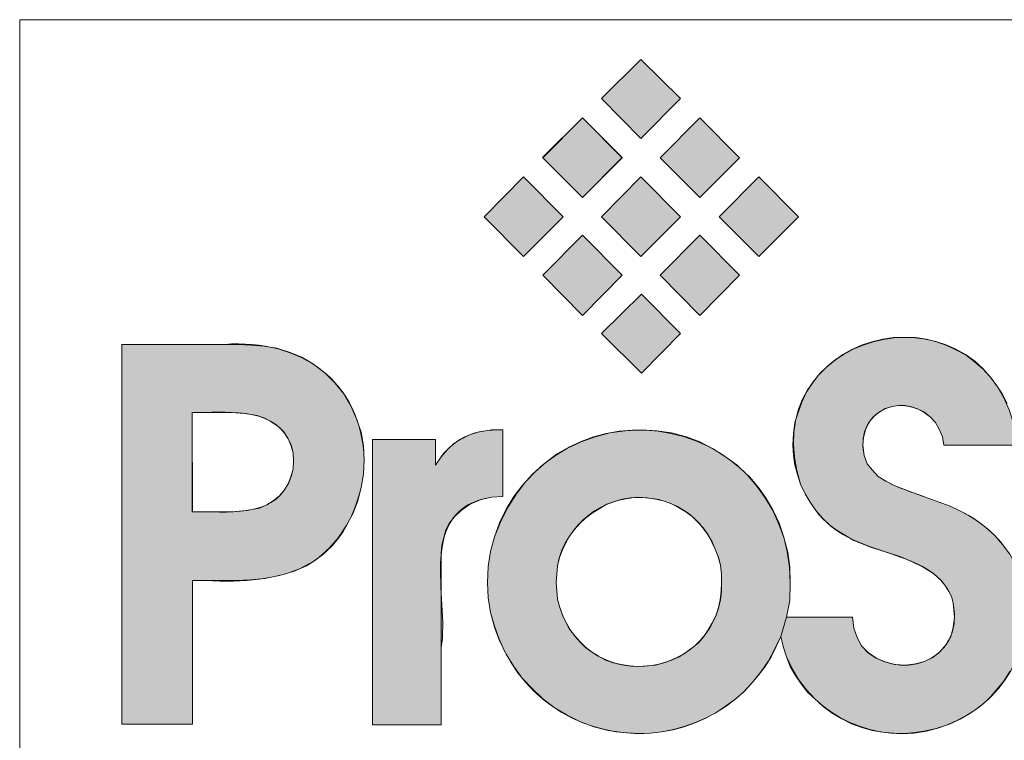
# Model space of a CAD drawing. Units: inches. Extents: x -2.5 to 19.5, y 2.5 to 19.5.
# Drawn here: x 14.8 to 16.1, y 4.5 to 5.4 of the extents above; entities that cross this region are included whole.
import ezdxf

# ---------------------------------------------------------------- set-up
doc = ezdxf.new("R2010")
doc.units = ezdxf.units.IN
doc.header["$MEASUREMENT"] = 0
doc.layers.add('Layer 1', color=7, linetype='Continuous')

msp = doc.modelspace()

# ---------------------------------------------------------------- hatches: boundary and pattern name
at = {"layer": 'Layer 1', "true_color": 0xff0000}
for points in [[(15.6287, 5.2913), (15.6804, 5.3429), (15.6287, 5.3938), (15.5779, 5.3429)], [(15.5529, 5.2146), (15.6046, 5.2663), (15.5529, 5.3179), (15.5012, 5.2663)], [(15.6538, 5.2662), (15.7054, 5.2146), (15.7571, 5.2662), (15.7054, 5.3179)], [(15.5279, 5.1896), (15.4762, 5.2413), (15.4254, 5.1896), (15.4762, 5.1379)], [(15.6287, 5.1379), (15.6804, 5.1896), (15.6287, 5.2413), (15.5779, 5.1896)], [(15.7304, 5.1896), (15.7821, 5.1379), (15.8337, 5.1896), (15.7821, 5.2413)], [(15.5013, 5.1137), (15.5529, 5.0613), (15.6046, 5.1137), (15.5529, 5.1654)], [(15.7054, 5.0612), (15.7571, 5.1137), (15.7054, 5.1654), (15.6537, 5.1137)], [(15.6804, 5.0379), (15.6296, 5.0888), (15.5779, 5.0379), (15.6296, 4.9863)]]:
    msp.add_hatch(color=1, dxfattribs=at).paths.add_polyline_path(points)
at = {"layer": 'Layer 1', "true_color": 0xffffff}
h = msp.add_hatch(color=7, dxfattribs=at)
edge = h.paths.add_edge_path()
edge.add_spline(control_points=[(15.8104, 4.6446), (15.8104, 4.6446), (15.8179, 4.6696), (15.8179, 4.6696), (15.8179, 4.6696), (15.9038, 4.6696), (15.9038, 4.6696), (15.9038, 4.6696), (15.9054, 4.6554), (15.9054, 4.6554), (15.9054, 4.6554), (15.9096, 4.6429), (15.9096, 4.6429), (15.9096, 4.6429), (15.9154, 4.6321), (15.9154, 4.6321), (15.9597, 4.5819), (16.0499, 4.6102), (16.0346, 4.6879), (16.0346, 4.6879), (16.0321, 4.6963), (16.0321, 4.6963), (16.0321, 4.6963), (16.0288, 4.7029), (16.0288, 4.7029), (15.9966, 4.7613), (15.9016, 4.7454), (15.8562, 4.8079), (15.8562, 4.8079), (15.8487, 4.8188), (15.8487, 4.8188), (15.8487, 4.8188), (15.8421, 4.8296), (15.8421, 4.8296), (15.8421, 4.8296), (15.8363, 4.8421), (15.8363, 4.8421), (15.7718, 5.0373), (16.0594, 5.1138), (16.1129, 4.9213), (16.1129, 4.9213), (16.1154, 4.9071), (16.1154, 4.9071), (16.1154, 4.9071), (16.1154, 4.8929), (16.1154, 4.8929), (16.1154, 4.8929), (16.0221, 4.8929), (16.0221, 4.8929), (16.0221, 4.8929), (16.0204, 4.9038), (16.0204, 4.9038), (16.0204, 4.9038), (16.0162, 4.9137), (16.0162, 4.9137), (16.0162, 4.9137), (16.0113, 4.9221), (16.0113, 4.9221), (15.9766, 4.9661), (15.9056, 4.9413), (15.9187, 4.8796), (15.9187, 4.8796), (15.9229, 4.8687), (15.9229, 4.8687), (15.9229, 4.8687), (15.9296, 4.8604), (15.9296, 4.8604), (15.9296, 4.8604), (15.9371, 4.8521), (15.9371, 4.8521), (15.9595, 4.8373), (15.9803, 4.8324), (16.0054, 4.8229), (16.0054, 4.8229), (16.0304, 4.8138), (16.0304, 4.8138), (16.0304, 4.8138), (16.0421, 4.8079), (16.0421, 4.8079), (16.0604, 4.8003), (16.0874, 4.7797), (16.0987, 4.7638), (16.0987, 4.7638), (16.1079, 4.7513), (16.1079, 4.7513), (16.1079, 4.7513), (16.1154, 4.7379), (16.1154, 4.7379), (16.1154, 4.7379), (16.1204, 4.7238), (16.1204, 4.7238), (16.1204, 4.7238), (16.1246, 4.7079), (16.1246, 4.7079), (16.1586, 4.515), (15.8936, 4.4432), (15.8179, 4.6179), (15.8179, 4.6179), (15.8138, 4.6313), (15.8138, 4.6313), (15.8138, 4.6313), (15.8104, 4.6446), (15.8104, 4.6446)], knot_values=[0, 0, 0, 0, 0.013889, 0.013889, 0.013889, 0.027778, 0.027778, 0.027778, 0.041667, 0.041667, 0.041667, 0.055556, 0.055556, 0.055556, 0.069444, 0.069444, 0.069444, 0.083333, 0.083333, 0.083333, 0.097222, 0.097222, 0.097222, 0.111111, 0.111111, 0.111111, 0.125, 0.125, 0.125, 0.138889, 0.138889, 0.138889, 0.152778, 0.152778, 0.152778, 0.166667, 0.166667, 0.166667, 0.180556, 0.180556, 0.180556, 0.194444, 0.194444, 0.194444, 0.208333, 0.208333, 0.208333, 0.222222, 0.222222, 0.222222, 0.236111, 0.236111, 0.236111, 0.25, 0.25, 0.25, 0.263889, 0.263889, 0.263889, 0.277778, 0.277778, 0.277778, 0.291667, 0.291667, 0.291667, 0.305556, 0.305556, 0.305556, 0.319444, 0.319444, 0.319444, 0.333333, 0.333333, 0.333333, 0.347222, 0.347222, 0.347222, 0.361111, 0.361111, 0.361111, 0.375, 0.375, 0.375, 0.388889, 0.388889, 0.388889, 0.402778, 0.402778, 0.402778, 0.416667, 0.416667, 0.416667, 0.430556, 0.430556, 0.430556, 0.444444, 0.444444, 0.444444, 0.458333, 0.458333, 0.458333, 0.472222, 0.472222, 0.472222, 0.472222], degree=3, periodic=0)
edge.add_line((15.8104, 4.6446), (15.8104, 4.6446))
h = msp.add_hatch(color=7, dxfattribs=at)
edge = h.paths.add_edge_path()
edge.add_spline(control_points=[(14.9546, 5.0238), (14.9546, 5.0238), (14.9546, 4.5304), (14.9546, 4.5304), (14.9546, 4.5304), (15.0463, 4.5304), (15.0463, 4.5304), (15.0463, 4.5304), (15.0463, 4.7171), (15.0463, 4.7171), (15.0463, 4.7171), (15.0638, 4.7171), (15.0638, 4.7171), (15.1629, 4.712), (15.2398, 4.7312), (15.2654, 4.8379), (15.2654, 4.8379), (15.2688, 4.8554), (15.2688, 4.8554), (15.2688, 4.8554), (15.2696, 4.8738), (15.2696, 4.8738), (15.2655, 4.9765), (15.1877, 5.031), (15.0879, 5.0238), (15.0879, 5.0238), (15.0129, 5.0238), (15.0129, 5.0238), (15.0129, 5.0238), (14.9546, 5.0238), (14.9546, 5.0238)], knot_values=[0, 0, 0, 0, 1, 1, 1, 2, 2, 2, 3, 3, 3, 4, 4, 4, 5, 5, 5, 6, 6, 6, 7, 7, 7, 8, 8, 8, 9, 9, 9, 10, 10, 10, 10], degree=3, periodic=1)
edge = h.paths.add_edge_path()
edge.add_spline(control_points=[(15.0463, 4.9354), (15.0463, 4.9354), (15.0629, 4.9354), (15.0629, 4.9354), (15.1078, 4.9362), (15.1657, 4.9386), (15.1771, 4.8829), (15.1771, 4.8829), (15.1779, 4.8721), (15.1779, 4.8721), (15.1779, 4.8721), (15.1771, 4.8621), (15.1771, 4.8621), (15.1646, 4.8032), (15.1121, 4.8054), (15.0629, 4.8063), (15.0629, 4.8063), (15.0463, 4.8063), (15.0463, 4.8063), (15.0463, 4.8063), (15.0463, 4.8704), (15.0463, 4.8704)], knot_values=[0, 0, 0, 0, 0.013889, 0.013889, 0.013889, 0.027778, 0.027778, 0.027778, 0.041667, 0.041667, 0.041667, 0.055556, 0.055556, 0.055556, 0.069444, 0.069444, 0.069444, 0.083333, 0.083333, 0.083333, 0.097222, 0.097222, 0.097222, 0.097222], degree=3, periodic=0)
edge.add_line((15.0463, 4.8704), (15.0463, 4.9354))
h = msp.add_hatch(color=7, dxfattribs=at)
edge = h.paths.add_edge_path()
edge.add_spline(control_points=[(15.4296, 4.7146), (15.4296, 4.7146), (15.4304, 4.6946), (15.4304, 4.6946), (15.4304, 4.6946), (15.4337, 4.6754), (15.4337, 4.6754), (15.4793, 4.4812), (15.7361, 4.463), (15.8104, 4.6446), (15.8104, 4.6446), (15.8179, 4.6696), (15.8179, 4.6696), (15.8179, 4.6696), (15.8221, 4.6913), (15.8221, 4.6913), (15.841, 4.9332), (15.5196, 5.0001), (15.4387, 4.7738), (15.4387, 4.7738), (15.4337, 4.7546), (15.4337, 4.7546), (15.4337, 4.7546), (15.4304, 4.7354), (15.4304, 4.7354), (15.4304, 4.7354), (15.4296, 4.7146), (15.4296, 4.7146)], knot_values=[0, 0, 0, 0, 1, 1, 1, 2, 2, 2, 3, 3, 3, 4, 4, 4, 5, 5, 5, 6, 6, 6, 7, 7, 7, 8, 8, 8, 9, 9, 9, 9], degree=3, periodic=1)
edge = h.paths.add_edge_path()
edge.add_spline(control_points=[(15.5187, 4.7146), (15.5187, 4.7146), (15.5204, 4.7363), (15.5204, 4.7363), (15.548, 4.8524), (15.7048, 4.8562), (15.7321, 4.7371), (15.7321, 4.7371), (15.7337, 4.7254), (15.7337, 4.7254), (15.7337, 4.7254), (15.7337, 4.7146), (15.7337, 4.7146), (15.7345, 4.5889), (15.5611, 4.5635), (15.5237, 4.6821), (15.5237, 4.6821), (15.5204, 4.6929), (15.5204, 4.6929), (15.5204, 4.6929), (15.5196, 4.7038), (15.5196, 4.7038)], knot_values=[0, 0, 0, 0, 0.013889, 0.013889, 0.013889, 0.027778, 0.027778, 0.027778, 0.041667, 0.041667, 0.041667, 0.055556, 0.055556, 0.055556, 0.069444, 0.069444, 0.069444, 0.083333, 0.083333, 0.083333, 0.097222, 0.097222, 0.097222, 0.097222], degree=3, periodic=0)
edge.add_line((15.5196, 4.7038), (15.5187, 4.7146))
h = msp.add_hatch(color=7, dxfattribs=at)
edge = h.paths.add_edge_path()
edge.add_spline(control_points=[(15.2804, 4.5296), (15.2804, 4.5296), (15.3696, 4.5296), (15.3696, 4.5296), (15.3696, 4.5296), (15.3696, 4.6296), (15.3696, 4.6296), (15.3807, 4.6943), (15.3353, 4.8103), (15.4354, 4.8254), (15.4354, 4.8254), (15.4496, 4.8263), (15.4496, 4.8263), (15.4496, 4.8263), (15.4496, 4.9129), (15.4496, 4.9129), (15.4496, 4.9129), (15.4462, 4.9129), (15.4462, 4.9129), (15.4161, 4.9136), (15.3878, 4.9027), (15.3696, 4.8779), (15.3696, 4.8779), (15.3621, 4.8671), (15.3621, 4.8671), (15.3621, 4.8671), (15.3621, 4.9004), (15.3621, 4.9004), (15.3621, 4.9004), (15.2804, 4.9004), (15.2804, 4.9004), (15.2804, 4.9004), (15.2804, 4.5296), (15.2804, 4.5296)], knot_values=[0, 0, 0, 0, 0.013889, 0.013889, 0.013889, 0.027778, 0.027778, 0.027778, 0.041667, 0.041667, 0.041667, 0.055556, 0.055556, 0.055556, 0.069444, 0.069444, 0.069444, 0.083333, 0.083333, 0.083333, 0.097222, 0.097222, 0.097222, 0.111111, 0.111111, 0.111111, 0.125, 0.125, 0.125, 0.138889, 0.138889, 0.138889, 0.152778, 0.152778, 0.152778, 0.152778], degree=3, periodic=0)
edge.add_line((15.2804, 4.5296), (15.2804, 4.5296))

# ---------------------------------------------------------------- linework, layer by layer
at = {"layer": 'Layer 1', "color": 7, "lineweight": 20, "true_color": 0xffffff}
for points in [[(14.8221, 5.4454), (14.8221, 3.0246), (16.0804, 3.0246)], [(14.8221, 5.4454), (19.0096, 5.4454)], [(15.1337, 4.8112), (15.1162, 4.8079), (15.0979, 4.8062), (15.0804, 4.8062), (15.0629, 4.8062), (15.0546, 4.8062), (15.0462, 4.8062), (15.0462, 4.8704), (15.0462, 4.9354), (15.0546, 4.9354), (15.0629, 4.9354), (15.0962, 4.9354), (15.1146, 4.9338), (15.1304, 4.9312), (15.1404, 4.9279), (15.1496, 4.9229), (15.1579, 4.9171), (15.1646, 4.9104), (15.1704, 4.9021), (15.1746, 4.8929), (15.1771, 4.8829), (15.1779, 4.8721), (15.1771, 4.8621), (15.1746, 4.8521), (15.1712, 4.8429), (15.1654, 4.8346), (15.1596, 4.8271), (15.1512, 4.8204), (15.1429, 4.8154), (15.1337, 4.8112)], [(15.6254, 4.8254), (15.6154, 4.8246), (15.6046, 4.8229), (15.5946, 4.8196), (15.5846, 4.8163), (15.5746, 4.8104), (15.5654, 4.8046), (15.5571, 4.7979), (15.5496, 4.7913), (15.5421, 4.7829), (15.5362, 4.7746), (15.5304, 4.7654), (15.5262, 4.7563), (15.5229, 4.7463), (15.5204, 4.7363), (15.5196, 4.7254), (15.5187, 4.7146), (15.5196, 4.7038), (15.5204, 4.6929), (15.5237, 4.6821), (15.5271, 4.6721), (15.5312, 4.6629), (15.5362, 4.6538), (15.5429, 4.6454), (15.5496, 4.6379), (15.5571, 4.6304), (15.5646, 4.6246), (15.5737, 4.6188), (15.5829, 4.6137), (15.5929, 4.6104), (15.6037, 4.6079), (15.6146, 4.6063), (15.6254, 4.6054), (15.6371, 4.6063), (15.6479, 4.6071), (15.6587, 4.6104), (15.6687, 4.6137), (15.6787, 4.6179), (15.6871, 4.6238), (15.6954, 4.6296), (15.7037, 4.6362), (15.7104, 4.6446), (15.7162, 4.6529), (15.7212, 4.6613), (15.7262, 4.6713), (15.7296, 4.6813), (15.7321, 4.6921), (15.7337, 4.7029), (15.7337, 4.7146), (15.7337, 4.7254), (15.7321, 4.7371), (15.7296, 4.7471), (15.7254, 4.7579), (15.7212, 4.7671), (15.7162, 4.7763), (15.7096, 4.7854), (15.7029, 4.7929), (15.6954, 4.8004), (15.6871, 4.8063), (15.6779, 4.8121), (15.6679, 4.8171), (15.6579, 4.8204), (15.6479, 4.8229), (15.6371, 4.8246), (15.6254, 4.8254)], [(15.8104, 4.6446), (15.8179, 4.6696)]]:
    msp.add_lwpolyline(points, dxfattribs=at)
at = {"layer": 'Layer 1', "lineweight": 0}
for points in [[(15.6287, 5.2913), (15.6804, 5.3429), (15.6287, 5.3938), (15.5779, 5.3429), (15.6287, 5.2913)], [(15.5529, 5.2146), (15.6046, 5.2663), (15.5529, 5.3179), (15.5012, 5.2663), (15.5529, 5.2146)], [(15.6538, 5.2662), (15.7054, 5.2146), (15.7571, 5.2662), (15.7054, 5.3179), (15.6538, 5.2662)], [(15.5279, 5.1896), (15.4762, 5.2413), (15.4254, 5.1896), (15.4762, 5.1379), (15.5279, 5.1896)], [(15.6287, 5.1379), (15.6804, 5.1896), (15.6287, 5.2413), (15.5779, 5.1896), (15.6287, 5.1379)], [(15.7304, 5.1896), (15.7821, 5.1379), (15.8337, 5.1896), (15.7821, 5.2413), (15.7304, 5.1896)], [(15.5013, 5.1137), (15.5529, 5.0613), (15.6046, 5.1137), (15.5529, 5.1654), (15.5013, 5.1137)], [(15.7054, 5.0612), (15.7571, 5.1137), (15.7054, 5.1654), (15.6537, 5.1137), (15.7054, 5.0612)], [(15.6804, 5.0379), (15.6296, 5.0888), (15.5779, 5.0379), (15.6296, 4.9863), (15.6804, 5.0379)]]:
    msp.add_lwpolyline(points, dxfattribs=at)
at = {"layer": 'Layer 1', "color": 240, "lineweight": 13, "true_color": 0xff003f}
for points in [[(15.5779, 5.3429), (15.6287, 5.2913), (15.6804, 5.3429), (15.6287, 5.3938), (15.5779, 5.3429)], [(15.5013, 5.2662), (15.5529, 5.2146), (15.6046, 5.2662), (15.5529, 5.3179), (15.5013, 5.2662)], [(15.6538, 5.2662), (15.7054, 5.2146), (15.7571, 5.2662), (15.7054, 5.3179), (15.6538, 5.2662)], [(15.4254, 5.1896), (15.4762, 5.1379), (15.5279, 5.1896), (15.4762, 5.2413), (15.4254, 5.1896)], [(15.5779, 5.1896), (15.6287, 5.1379), (15.6804, 5.1896), (15.6287, 5.2413), (15.5779, 5.1896)], [(15.7304, 5.1896), (15.7821, 5.1379), (15.8337, 5.1896), (15.7821, 5.2413), (15.7304, 5.1896)], [(15.5013, 5.1137), (15.5529, 5.0613), (15.6046, 5.1137), (15.5529, 5.1654), (15.5013, 5.1137)], [(15.6538, 5.1137), (15.7054, 5.0613), (15.7571, 5.1137), (15.7054, 5.1654), (15.6538, 5.1137)], [(15.5779, 5.0379), (15.6296, 4.9863), (15.6804, 5.0379), (15.6296, 5.0888), (15.5779, 5.0379)]]:
    msp.add_lwpolyline(points, dxfattribs=at)
at = {"layer": 'Layer 1', "color": 7, "lineweight": 13, "true_color": 0xffffff}
for points in [[(16.1046, 4.9471), (16.0979, 4.9596), (16.0904, 4.9712), (16.0821, 4.9821), (16.0729, 4.9921), (16.0621, 5.0013), (16.0513, 5.0096), (16.0387, 5.0162), (16.0262, 5.0221), (16.0129, 5.0271), (15.9996, 5.0304), (15.9854, 5.0329), (15.9712, 5.0329), (15.9571, 5.0329), (15.9429, 5.0304), (15.9287, 5.0271), (15.9154, 5.0229), (15.9029, 5.0171), (15.8912, 5.0104), (15.8796, 5.0021), (15.8696, 4.9937), (15.8596, 4.9838), (15.8512, 4.9729), (15.8437, 4.9613), (15.8379, 4.9487), (15.8329, 4.9354), (15.8287, 4.9221), (15.8271, 4.9079), (15.8262, 4.8929), (15.8271, 4.8796), (15.8287, 4.8671), (15.8321, 4.8546), (15.8363, 4.8421), (15.8421, 4.8296), (15.8487, 4.8188), (15.8562, 4.8079), (15.8646, 4.7979), (15.8746, 4.7887), (15.8837, 4.7821), (15.8946, 4.7754), (15.9046, 4.7696), (15.9271, 4.7604), (15.9504, 4.7529), (15.9663, 4.7479), (15.9812, 4.7413), (15.9954, 4.7346), (16.0087, 4.7262), (16.0196, 4.7163), (16.0246, 4.7096), (16.0288, 4.7029), (16.0321, 4.6963), (16.0346, 4.6879), (16.0354, 4.6788), (16.0362, 4.6696), (16.0346, 4.6563), (16.0312, 4.6446), (16.0254, 4.6338), (16.0171, 4.6246), (16.0079, 4.6171), (15.9971, 4.6121), (15.9854, 4.6088), (15.9729, 4.6071), (15.9587, 4.6079), (15.9462, 4.6113), (15.9346, 4.6163), (15.9246, 4.6229), (15.9154, 4.6321), (15.9096, 4.6429), (15.9054, 4.6554), (15.9038, 4.6696), (15.8696, 4.6696), (15.8179, 4.6696)], [(15.0463, 4.5304), (15.0463, 4.6238), (15.0463, 4.7171), (15.0546, 4.7171), (15.0637, 4.7171), (15.1021, 4.7171), (15.1212, 4.7179), (15.1404, 4.7196), (15.1596, 4.7238), (15.1779, 4.7288), (15.1946, 4.7363), (15.2029, 4.7413), (15.2104, 4.7471), (15.2246, 4.7596), (15.2362, 4.7729), (15.2462, 4.7879), (15.2546, 4.8038), (15.2613, 4.8204), (15.2654, 4.8379), (15.2687, 4.8554), (15.2696, 4.8738), (15.2687, 4.8921), (15.2654, 4.9096), (15.2596, 4.9271), (15.2521, 4.9438), (15.2429, 4.9596), (15.2312, 4.9738), (15.2187, 4.9863), (15.2037, 4.9979), (15.1887, 5.0071), (15.1721, 5.0138), (15.1562, 5.0188), (15.1396, 5.0213), (15.1229, 5.0229), (15.1054, 5.0238), (15.0879, 5.0238), (15.0704, 5.0238), (15.0129, 5.0238), (14.9546, 5.0238), (14.9546, 4.7771), (14.9546, 4.5304), (15.0004, 4.5304), (15.0463, 4.5304)], [(16.1079, 4.7513), (16.0987, 4.7638), (16.0887, 4.7754), (16.0762, 4.7863), (16.0654, 4.7946), (16.0537, 4.8021), (16.0421, 4.8079), (16.0304, 4.8138), (16.0054, 4.8229), (15.9796, 4.8321), (15.9579, 4.8404), (15.9471, 4.8462), (15.9371, 4.8521), (15.9296, 4.8604), (15.9229, 4.8687), (15.9187, 4.8796), (15.9171, 4.8929), (15.9179, 4.9029), (15.9204, 4.9129), (15.9246, 4.9213), (15.9304, 4.9296), (15.9379, 4.9354), (15.9462, 4.9404), (15.9554, 4.9429), (15.9663, 4.9446), (15.9771, 4.9429), (15.9871, 4.9404), (15.9962, 4.9362), (16.0046, 4.9296), (16.0113, 4.9221), (16.0162, 4.9137), (16.0204, 4.9038), (16.0221, 4.8929), (16.0688, 4.8929), (16.1154, 4.8929)], [(15.2804, 4.5296), (15.3254, 4.5296), (15.3696, 4.5296), (15.3696, 4.6296), (15.3696, 4.7296), (15.3696, 4.7521), (15.3704, 4.7629), (15.3729, 4.7729), (15.3754, 4.7829), (15.3804, 4.7921), (15.3871, 4.8004), (15.3954, 4.8079), (15.4071, 4.8162), (15.4212, 4.8221), (15.4354, 4.8254), (15.4496, 4.8263), (15.4496, 4.8696), (15.4496, 4.9129), (15.4462, 4.9129), (15.4429, 4.9129), (15.4296, 4.9121), (15.4171, 4.9096), (15.4062, 4.9063), (15.3962, 4.9012), (15.3863, 4.8954), (15.3779, 4.8871), (15.3696, 4.8779), (15.3621, 4.8671), (15.3621, 4.8837), (15.3621, 4.9004), (15.3212, 4.9004), (15.2804, 4.9004), (15.2804, 4.7146), (15.2804, 4.5296)], [(15.8179, 4.6696), (15.8221, 4.6913), (15.8229, 4.7146), (15.8221, 4.7346), (15.8196, 4.7538), (15.8146, 4.7729), (15.8079, 4.7904), (15.8004, 4.8079), (15.7904, 4.8246), (15.7796, 4.8396), (15.7671, 4.8538), (15.7537, 4.8671), (15.7387, 4.8779), (15.7229, 4.8879), (15.7054, 4.8971), (15.6879, 4.9038), (15.6687, 4.9088), (15.6496, 4.9113), (15.6296, 4.9129), (15.6087, 4.9113), (15.5887, 4.9088), (15.5696, 4.9038), (15.5512, 4.8971), (15.5337, 4.8888), (15.5179, 4.8796), (15.5021, 4.8679), (15.4879, 4.8554), (15.4754, 4.8413), (15.4637, 4.8263), (15.4537, 4.8096), (15.4454, 4.7921), (15.4387, 4.7738), (15.4337, 4.7546), (15.4304, 4.7354), (15.4296, 4.7146), (15.4304, 4.6946), (15.4337, 4.6754), (15.4387, 4.6563), (15.4454, 4.6388), (15.4537, 4.6213), (15.4637, 4.6054), (15.4746, 4.5904), (15.4879, 4.5763), (15.5012, 4.5638), (15.5162, 4.5521), (15.5329, 4.5421), (15.5496, 4.5338), (15.5679, 4.5271), (15.5862, 4.5221), (15.6054, 4.5196), (15.6254, 4.5179), (15.6412, 4.5188), (15.6562, 4.5204), (15.6712, 4.5238), (15.6862, 4.5279), (15.6996, 4.5329), (15.7137, 4.5388), (15.7262, 4.5454), (15.7387, 4.5538), (15.7504, 4.5621), (15.7621, 4.5721), (15.7721, 4.5829), (15.7812, 4.5938), (15.7904, 4.6054), (15.7979, 4.6179), (15.8046, 4.6313), (15.8104, 4.6446)], [(15.8104, 4.6446), (15.8138, 4.6313), (15.8179, 4.6179), (15.8229, 4.6054), (15.8296, 4.5938), (15.8371, 4.5829), (15.8454, 4.5721), (15.8554, 4.5629), (15.8654, 4.5538), (15.8763, 4.5463), (15.8879, 4.5387), (15.9004, 4.5329), (15.9129, 4.5279), (15.9263, 4.5238), (15.9396, 4.5204), (15.9537, 4.5188), (15.9679, 4.5179), (15.9838, 4.5188), (15.9996, 4.5213), (16.0146, 4.5254), (16.0296, 4.5304), (16.0437, 4.5371), (16.0562, 4.5446), (16.0688, 4.5529), (16.0804, 4.5629), (16.0904, 4.5746), (16.1004, 4.5863), (16.1079, 4.5988)]]:
    msp.add_lwpolyline(points, dxfattribs=at)
at = {"layer": 'Layer 1', "lineweight": 0}
for points, knots in [([(15.8104, 4.6446), (15.8104, 4.6446), (15.8179, 4.6696), (15.8179, 4.6696), (15.8179, 4.6696), (15.9038, 4.6696), (15.9038, 4.6696), (15.9038, 4.6696), (15.9054, 4.6554), (15.9054, 4.6554), (15.9054, 4.6554), (15.9096, 4.6429), (15.9096, 4.6429), (15.9096, 4.6429), (15.9154, 4.6321), (15.9154, 4.6321), (15.9597, 4.5819), (16.0499, 4.6102), (16.0346, 4.6879), (16.0346, 4.6879), (16.0321, 4.6963), (16.0321, 4.6963), (16.0321, 4.6963), (16.0288, 4.7029), (16.0288, 4.7029), (15.9966, 4.7613), (15.9016, 4.7454), (15.8562, 4.8079), (15.8562, 4.8079), (15.8487, 4.8188), (15.8487, 4.8188), (15.8487, 4.8188), (15.8421, 4.8296), (15.8421, 4.8296), (15.8421, 4.8296), (15.8363, 4.8421), (15.8363, 4.8421), (15.7718, 5.0373), (16.0594, 5.1138), (16.1129, 4.9213), (16.1129, 4.9213), (16.1154, 4.9071), (16.1154, 4.9071), (16.1154, 4.9071), (16.1154, 4.8929), (16.1154, 4.8929), (16.1154, 4.8929), (16.0221, 4.8929), (16.0221, 4.8929), (16.0221, 4.8929), (16.0204, 4.9038), (16.0204, 4.9038), (16.0204, 4.9038), (16.0162, 4.9137), (16.0162, 4.9137), (16.0162, 4.9137), (16.0113, 4.9221), (16.0113, 4.9221), (15.9766, 4.9661), (15.9056, 4.9413), (15.9187, 4.8796), (15.9187, 4.8796), (15.9229, 4.8687), (15.9229, 4.8687), (15.9229, 4.8687), (15.9296, 4.8604), (15.9296, 4.8604), (15.9296, 4.8604), (15.9371, 4.8521), (15.9371, 4.8521), (15.9595, 4.8373), (15.9803, 4.8324), (16.0054, 4.8229), (16.0054, 4.8229), (16.0304, 4.8138), (16.0304, 4.8138), (16.0304, 4.8138), (16.0421, 4.8079), (16.0421, 4.8079), (16.0604, 4.8003), (16.0874, 4.7797), (16.0987, 4.7638), (16.0987, 4.7638), (16.1079, 4.7513), (16.1079, 4.7513), (16.1079, 4.7513), (16.1154, 4.7379), (16.1154, 4.7379), (16.1154, 4.7379), (16.1204, 4.7238), (16.1204, 4.7238), (16.1204, 4.7238), (16.1246, 4.7079), (16.1246, 4.7079), (16.1586, 4.515), (15.8936, 4.4432), (15.8179, 4.6179), (15.8179, 4.6179), (15.8138, 4.6313), (15.8138, 4.6313), (15.8138, 4.6313), (15.8104, 4.6446), (15.8104, 4.6446)], [0, 0, 0, 0, 1, 1, 1, 2, 2, 2, 3, 3, 3, 4, 4, 4, 5, 5, 5, 6, 6, 6, 7, 7, 7, 8, 8, 8, 9, 9, 9, 10, 10, 10, 11, 11, 11, 12, 12, 12, 13, 13, 13, 14, 14, 14, 15, 15, 15, 16, 16, 16, 17, 17, 17, 18, 18, 18, 19, 19, 19, 20, 20, 20, 21, 21, 21, 22, 22, 22, 23, 23, 23, 24, 24, 24, 25, 25, 25, 26, 26, 26, 27, 27, 27, 28, 28, 28, 29, 29, 29, 30, 30, 30, 31, 31, 31, 32, 32, 32, 33, 33, 33, 34, 34, 34, 34]), ([(14.9546, 5.0238), (14.9546, 5.0238), (14.9546, 4.5304), (14.9546, 4.5304), (14.9546, 4.5304), (15.0463, 4.5304), (15.0463, 4.5304), (15.0463, 4.5304), (15.0463, 4.7171), (15.0463, 4.7171), (15.0463, 4.7171), (15.0638, 4.7171), (15.0638, 4.7171), (15.1629, 4.712), (15.2398, 4.7312), (15.2654, 4.8379), (15.2654, 4.8379), (15.2688, 4.8554), (15.2688, 4.8554), (15.2688, 4.8554), (15.2696, 4.8738), (15.2696, 4.8738), (15.2655, 4.9765), (15.1877, 5.031), (15.0879, 5.0238), (15.0879, 5.0238), (15.0129, 5.0238), (15.0129, 5.0238), (15.0129, 5.0238), (14.9546, 5.0238), (14.9546, 5.0238)], [0, 0, 0, 0, 1, 1, 1, 2, 2, 2, 3, 3, 3, 4, 4, 4, 5, 5, 5, 6, 6, 6, 7, 7, 7, 8, 8, 8, 9, 9, 9, 10, 10, 10, 10]), ([(15.4296, 4.7146), (15.4296, 4.7146), (15.4304, 4.6946), (15.4304, 4.6946), (15.4304, 4.6946), (15.4337, 4.6754), (15.4337, 4.6754), (15.4793, 4.4812), (15.7361, 4.463), (15.8104, 4.6446), (15.8104, 4.6446), (15.8179, 4.6696), (15.8179, 4.6696), (15.8179, 4.6696), (15.8221, 4.6913), (15.8221, 4.6913), (15.841, 4.9332), (15.5196, 5.0001), (15.4387, 4.7738), (15.4387, 4.7738), (15.4337, 4.7546), (15.4337, 4.7546), (15.4337, 4.7546), (15.4304, 4.7354), (15.4304, 4.7354), (15.4304, 4.7354), (15.4296, 4.7146), (15.4296, 4.7146)], [0, 0, 0, 0, 1, 1, 1, 2, 2, 2, 3, 3, 3, 4, 4, 4, 5, 5, 5, 6, 6, 6, 7, 7, 7, 8, 8, 8, 9, 9, 9, 9]), ([(15.0463, 4.9354), (15.0463, 4.9354), (15.0629, 4.9354), (15.0629, 4.9354), (15.1078, 4.9362), (15.1657, 4.9386), (15.1771, 4.8829), (15.1771, 4.8829), (15.1779, 4.8721), (15.1779, 4.8721), (15.1779, 4.8721), (15.1771, 4.8621), (15.1771, 4.8621), (15.1646, 4.8032), (15.1121, 4.8054), (15.0629, 4.8063), (15.0629, 4.8063), (15.0463, 4.8063), (15.0463, 4.8063), (15.0463, 4.8063), (15.0463, 4.8704), (15.0463, 4.8704)], [0, 0, 0, 0, 1, 1, 1, 2, 2, 2, 3, 3, 3, 4, 4, 4, 5, 5, 5, 6, 6, 6, 7, 7, 7, 7]), ([(15.2804, 4.5296), (15.2804, 4.5296), (15.3696, 4.5296), (15.3696, 4.5296), (15.3696, 4.5296), (15.3696, 4.6296), (15.3696, 4.6296), (15.3807, 4.6943), (15.3353, 4.8103), (15.4354, 4.8254), (15.4354, 4.8254), (15.4496, 4.8263), (15.4496, 4.8263), (15.4496, 4.8263), (15.4496, 4.9129), (15.4496, 4.9129), (15.4496, 4.9129), (15.4462, 4.9129), (15.4462, 4.9129), (15.4161, 4.9136), (15.3878, 4.9027), (15.3696, 4.8779), (15.3696, 4.8779), (15.3621, 4.8671), (15.3621, 4.8671), (15.3621, 4.8671), (15.3621, 4.9004), (15.3621, 4.9004), (15.3621, 4.9004), (15.2804, 4.9004), (15.2804, 4.9004), (15.2804, 4.9004), (15.2804, 4.5296), (15.2804, 4.5296)], [0, 0, 0, 0, 1, 1, 1, 2, 2, 2, 3, 3, 3, 4, 4, 4, 5, 5, 5, 6, 6, 6, 7, 7, 7, 8, 8, 8, 9, 9, 9, 10, 10, 10, 11, 11, 11, 11]), ([(15.5187, 4.7146), (15.5187, 4.7146), (15.5204, 4.7363), (15.5204, 4.7363), (15.548, 4.8524), (15.7048, 4.8562), (15.7321, 4.7371), (15.7321, 4.7371), (15.7337, 4.7254), (15.7337, 4.7254), (15.7337, 4.7254), (15.7337, 4.7146), (15.7337, 4.7146), (15.7345, 4.5889), (15.5611, 4.5635), (15.5237, 4.6821), (15.5237, 4.6821), (15.5204, 4.6929), (15.5204, 4.6929), (15.5204, 4.6929), (15.5196, 4.7038), (15.5196, 4.7038)], [0, 0, 0, 0, 1, 1, 1, 2, 2, 2, 3, 3, 3, 4, 4, 4, 5, 5, 5, 6, 6, 6, 7, 7, 7, 7])]:
    msp.add_open_spline(points, degree=3, knots=knots, dxfattribs=at)

doc.saveas('drawing.dxf')
